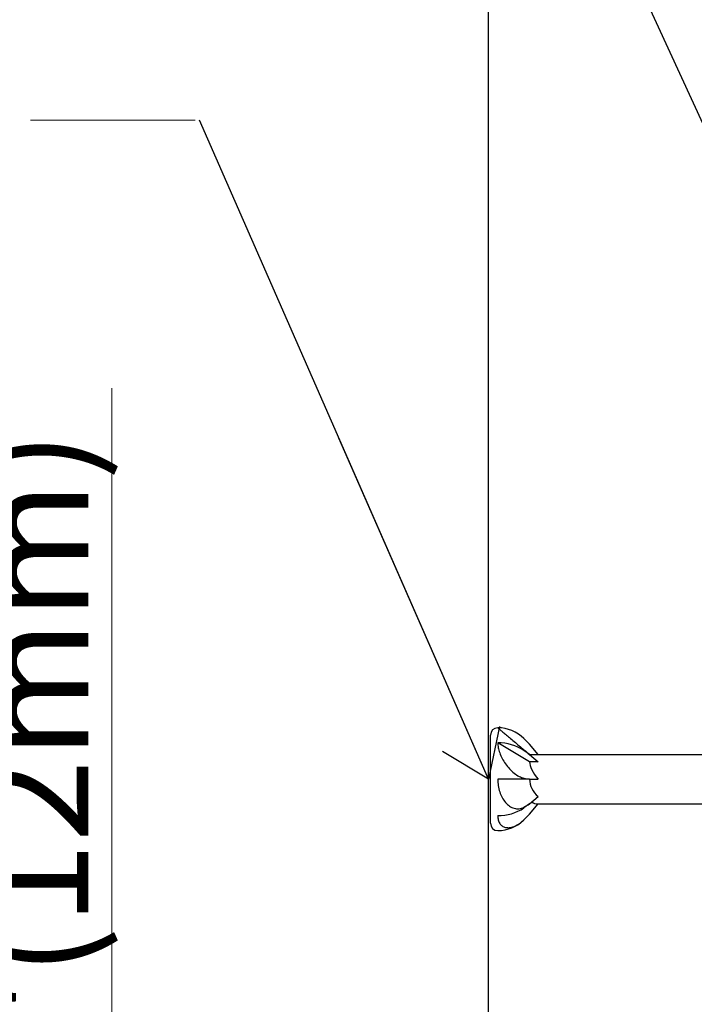
# Model space of a CAD drawing. Units: inches. Extents: x -63 to 126, y 0 to 91.
# Drawn here: x 45 to 47, y 48 to 51 of the extents above; entities that cross this region are included whole.
import ezdxf

# ---------------------------------------------------------------- set-up
doc = ezdxf.new("R2010")
doc.units = ezdxf.units.IN
doc.header["$LTSCALE"] = 0.01
doc.header["$MEASUREMENT"] = 0
doc.layers.get('Defpoints').update_dxf_attribs({"color": 121})
for name, color, linetype in [('CERACLAD-DIMENSION', 1, 'Continuous'), ('CERACLAD-PRODUCT-CUT', 6, 'Continuous'), ('CERACLAD-TXT-NOTES', 2, 'Continuous'), ('尺度2.0-ScaleR2', 7, 'Continuous')]:
    doc.layers.add(name, color=color, linetype=linetype)
doc.styles.add('KCADDIMSTANDARD', font='txt.shx', dxfattribs={"bigfont": 'bigfont.shx'})
doc.dimstyles.get("Standard").update_dxf_attribs({"dimtxt": 0.18, "dimasz": 0.18, "dimexe": 0.18, "dimexo": 0.0625, "dimgap": 0.09, "dimtad": 0, "dimtih": 1, "dimtoh": 1, "dimdec": 4, "dimzin": 0, "dimdsep": 46, "dimtxsty": 'Standard', "dimcen": 0.09, "dimadec": 0, "dimazin": 0, "dimtfac": 1, "dimtdec": 4, "dimtofl": 0, "dimtmove": 0, "dimatfit": 3, "dimfxl": 1, "dimtolj": 1, "dimtzin": 0, "dimarcsym": 0})

# ---------------------------------------------------------------- blocks, each defined once
blk = doc.blocks.new('_ARCHTICK')
at = {"color": 0, "linetype": 'ByBlock', "const_width": 0.15}
blk.add_lwpolyline([(-0.5, -0.5), (0.5, 0.5)], dxfattribs=at)
blk = doc.blocks.new('*D187')
at = {"layer": 'CERACLAD-DIMENSION', "lineweight": 13, "transparency": 16777216}
for p, q in [((1158.914, 1193.463), (1158.914, 1259.806)), ((1197.595, 1193.463), (1155.914, 1193.463)), ((1158.914, 1179.764), (1158.914, 1193.463)), ((1197.832, 1179.764), (1155.914, 1179.764))]:
    blk.add_line(p, q, dxfattribs=at)
at = {"layer": 'Defpoints', "color": 0, "transparency": 16777216}
for p in [(1158.914, 1193.463), (1200.595, 1193.463), (1200.832, 1179.764)]:
    blk.add_point(p, dxfattribs=at)
at = {"layer": 'CERACLAD-DIMENSION', "lineweight": 13, "transparency": 16777216, "xscale": 3, "yscale": 3, "zscale": 3}
for p, rotation in [((1158.914, 1193.463), 90), ((1158.914, 1179.764), 270)]:
    blk.add_blockref('_ARCHTICK', p, dxfattribs=dict(at, rotation=rotation))
at = {"layer": 'CERACLAD-DIMENSION', "transparency": 16777216, "insert": (1153.564, 1228.207), "char_height": 7.5, "attachment_point": 5, "rotation": 90, "style": 'KCADDIMSTANDARD'}
blk.add_mtext('\\A1;1/2"(12mm)', dxfattribs=at)
blk = doc.blocks.new('KCAD_OPEN')
at = {"color": 0, "linetype": 'Continuous', "lineweight": -2}
for q in [(-1, 0.158384), (-1, 0), (-1, -0.158384)]:
    blk.add_line((0, 0), q, dxfattribs=at)
blk = doc.blocks.new('Fill-tech-ALL-DETAILS_Wood_Ply_H')
at = {"layer": 'CERACLAD-PRODUCT-CUT'}
blk.add_line((1184.59544, 1193.46325), (1184.59544, 1466.98539), dxfattribs=at)
at = {"layer": 'CERACLAD-TXT-NOTES', "lineweight": 5}
blk.add_lwpolyline([(1164.58953, 1278.08613), (1153.35367, 1278.08613)], dxfattribs=at)
at = {"layer": '尺度2.0-ScaleR2', "color": 7, "linetype": 'Continuous', "lineweight": 25}
for p, q in [((1184.71978, 1230.1427), (1184.71978, 1236.15071)), ((1187.39234, 1234.82895), (1199.73981, 1234.82895)), ((1187.97954, 1231.46446), (1199.73981, 1231.46446))]:
    blk.add_line(p, q, dxfattribs=at)
at = {"layer": '尺度2.0-ScaleR2'}
for p, q in [((1187.39234, 1234.33623), (1185.22045, 1235.62488)), ((1187.39234, 1235.52576), (1187.00654, 1235.91156)), ((1187.97954, 1234.82895), (1187.39234, 1235.52576)), ((1187.39234, 1234.82895), (1187.00654, 1235.10175)), ((1187.39234, 1234.82895), (1187.97954, 1234.33623)), ((1187.97954, 1234.33623), (1187.39234, 1234.33623)), ((1187.00654, 1233.14671), (1185.22045, 1233.14671)), ((1187.39234, 1233.14671), (1187.00654, 1233.14671)), ((1187.39234, 1233.14671), (1187.97954, 1233.14671)), ((1187.39234, 1231.46446), (1187.00654, 1231.19166)), ((1187.39234, 1231.46446), (1187.97954, 1231.95718)), ((1187.39234, 1230.76766), (1187.97954, 1231.46446)), ((1187.39234, 1230.76766), (1187.00654, 1230.38185))]:
    blk.add_line(p, q, dxfattribs=at)
for centre, radius, start, end in [((1185.22045, 1236.15071), 0.50067, 90, 180), ((1185.22045, 1234.12547), 2.52591, 45, 90), ((1185.27503, 1232.5006), 3.12476, 56.34939, 91.0007102), ((1185.27503, 1233.79281), 3.12476, 268.9992898, 303.65061), ((1185.22045, 1230.1427), 0.50067, 180, 270), ((1185.22045, 1232.16794), 2.52591, 270, 315)]:
    blk.add_arc(centre, radius, start, end, dxfattribs=at)
for major_axis, ratio, start_param, end_param in [((1.91124, -1.49318), 0.40540775, 3.44832488, 4.23372304), ((2.00482, 0), 0.83909963, 3.14159265, 3.92699082), ((1.91124, 1.49318), 0.40540775, 3.22755951, 3.62025859)]:
    blk.add_ellipse((1189.39716, 1233.14671), major_axis=major_axis, ratio=ratio, start_param=start_param, end_param=end_param, dxfattribs=at)
for points in [[(1185.22045, 1236.65138), (1185.22045, 1236.65138), (1185.23165, 1236.64198), (1185.2759, 1236.60485), (1185.30955, 1236.57661), (1185.3978, 1236.50256), (1185.45211, 1236.457), (1185.58239, 1236.34767), (1185.65859, 1236.28374), (1185.82622, 1236.14308), (1185.91935, 1236.06494), (1186.12141, 1235.89538), (1186.22708, 1235.80671), (1186.44837, 1235.62103), (1186.56396, 1235.52404), (1186.78862, 1235.33553), (1186.90121, 1235.24106), (1187.00654, 1235.15267)], [(1185.22045, 1235.62488), (1185.22045, 1235.51946), (1185.23165, 1235.4091), (1185.2759, 1235.17872), (1185.30955, 1235.05723), (1185.3978, 1234.8126), (1185.45211, 1234.68939), (1185.58239, 1234.4411), (1185.65858, 1234.3163), (1185.82621, 1234.07852), (1185.91935, 1233.96283), (1186.12141, 1233.74544), (1186.22708, 1233.64696), (1186.44837, 1233.47195), (1186.56396, 1233.39615), (1186.78862, 1233.28105), (1186.90121, 1233.23984), (1187.00654, 1233.21969)], [(1185.22045, 1233.14671), (1185.22045, 1232.99762), (1185.23165, 1232.85094), (1185.2759, 1232.56227), (1185.30955, 1232.41869), (1185.3978, 1232.14678), (1185.45211, 1232.01811), (1185.58239, 1231.77629), (1185.65859, 1231.66372), (1185.82622, 1231.46811), (1185.91935, 1231.38265), (1186.12141, 1231.24476), (1186.22708, 1231.19417), (1186.44837, 1231.13235), (1186.56396, 1231.12214), (1186.78862, 1231.14788), (1186.90121, 1231.18407), (1187.00654, 1231.24395)], [(1185.22045, 1230.66853), (1185.22045, 1230.56311), (1185.23165, 1230.46604), (1185.2759, 1230.28817), (1185.30955, 1230.20661), (1185.3978, 1230.0667), (1185.45211, 1230.00794), (1185.58239, 1229.91425), (1185.65858, 1229.87986), (1185.82621, 1229.841), (1185.91935, 1229.83583), (1186.12141, 1229.85822), (1186.22708, 1229.88514), (1186.44837, 1229.97273), (1186.56396, 1230.0341), (1186.78862, 1230.18558), (1186.90121, 1230.27798), (1187.00654, 1230.38282)]]:
    blk.add_open_spline(points, degree=3, knots=[0, 0, 0, 0, 0.125, 0.125, 0.25, 0.25, 0.375, 0.375, 0.5, 0.5, 0.625, 0.625, 0.75, 0.75, 0.875, 0.875, 1, 1, 1, 1], dxfattribs=at)
for points in [[(1187.00654, 1235.15267), (1187.13525, 1235.04467), (1187.26387, 1234.93675), (1187.39234, 1234.82895)], [(1187.00654, 1233.21969), (1187.13525, 1233.19505), (1187.26387, 1233.17069), (1187.39234, 1233.14671)], [(1187.00654, 1231.24395), (1187.13525, 1231.31711), (1187.26387, 1231.39058), (1187.39234, 1231.46446)], [(1187.00654, 1230.38282), (1187.13525, 1230.51093), (1187.26387, 1230.63918), (1187.39234, 1230.76766)]]:
    blk.add_open_spline(points, degree=3, dxfattribs=at)
at = {"layer": 'CERACLAD-DIMENSION'}
dim = blk.add_linear_dim(base=(1158.91423, 1193.46325), p1=(1200.83231, 1179.76412), p2=(1200.59544, 1193.46325), angle=90, text='1/2"(12mm)', dimstyle='Standard', override={"dimscale": 3, "dimtxt": 2.5, "dimasz": 1, "dimexe": 1, "dimexo": 1, "dimgap": 0.5333, "dimtad": 1, "dimtih": 0, "dimtoh": 0, "dimdec": 2, "dimpost": '<>', "dimtxsty": 'KCADDIMSTANDARD', "dimblk1": 'ARCHTICK', "dimblk2": 'ARCHTICK', "dimsah": 1, "dimcen": 2.5, "dimclrd": 256, "dimclre": 256, "dimclrt": 256, "dimadec": 2, "dimtfac": 0.667, "dimtdec": 2, "dimtix": 1, "dimtofl": 1, "dimldrblk": 'KCAD_OPEN', "dimtvp": 0.0001, "dimlwd": 13, "dimlwe": 13}, dxfattribs=at)
dim.commit()
dim.dimension.update_dxf_attribs({"geometry": '*D187', "text_midpoint": (1158.91423, 1228.20652), "dimtype": 160})
at = {"layer": 'CERACLAD-TXT-NOTES', "lineweight": 5}
for points in [[(1211.21905, 1251.69382), (1164.58953, 1353.1649)], [(1184.59544, 1233.14671), (1164.879, 1278.08442)]]:
    blk.add_leader(points, dimstyle='Standard', override={"dimscale": 3, "dimasz": 1, "dimtad": 0, "dimclrd": 0, "dimldrblk": 'Open90'}, dxfattribs=at)

msp = doc.modelspace()

# ---------------------------------------------------------------- block references
at = {"layer": 'CERACLAD-DIMENSION', "color": 8, "xscale": 0.03937, "yscale": 0.03937, "zscale": 0.03937}
msp.add_blockref('Fill-tech-ALL-DETAILS_Wood_Ply_H', (0, 0), dxfattribs=at)

doc.saveas('drawing.dxf')
